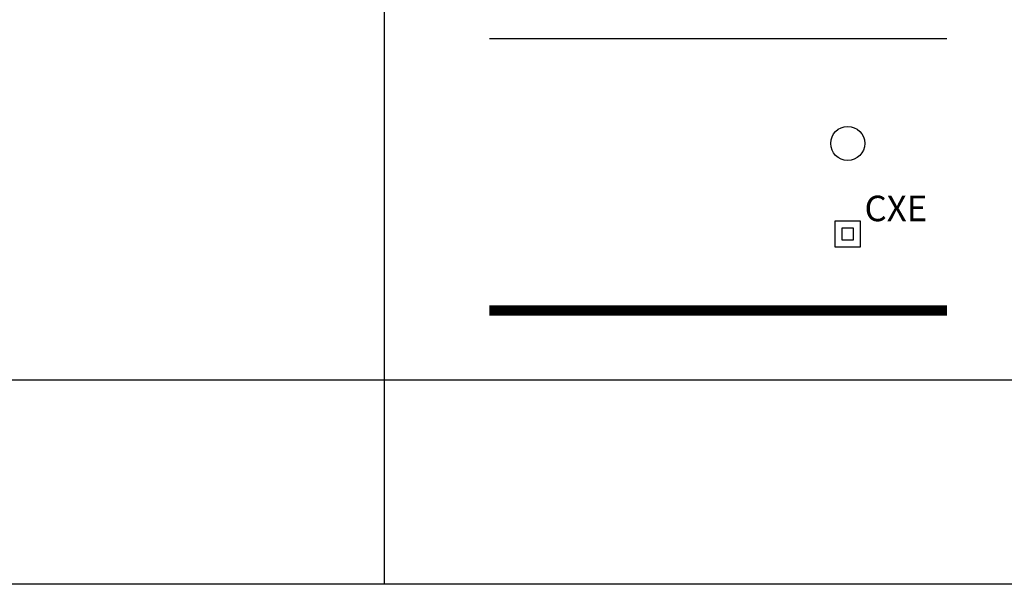
# Model space of a CAD drawing. Extents: x 182163 to 183294, y 1654656 to 1673309.
# Drawn here: x 182753 to 182768, y 1673160 to 1673169 of the extents above; entities that cross this region are included whole.
import ezdxf
from ezdxf.enums import TextEntityAlignment as Align

# ---------------------------------------------------------------- set-up
doc = ezdxf.new("R2010")
doc.units = 0
doc.header["$LTSCALE"] = 2.54
doc.header["$MEASUREMENT"] = 0
doc.layers.get('0').update_dxf_attribs({"linetype": 'CONTINUOUS'})
for name, color, linetype in [('BA', 9, 'CONTINUOUS'), ('CXE', 5, 'CONTINUOUS'), ('FORMATO', 1, 'CONTINUOUS'), ('MF-PRO', 210, 'CONTINUOUS'), ('PV', 5, 'CONTINUOUS'), ('TEXTOS', 7, 'CONTINUOUS')]:
    doc.layers.add(name, color=color, linetype=linetype)
doc.styles.add('ROMANS', font='romans', dxfattribs={"height": 0.001937503875008})

# ---------------------------------------------------------------- blocks, each defined once
blk = doc.blocks.new('CXE')
for points in [[(0.0007499999999999996, -0.0007500000000000004), (0.0007500000000000004, 0.0007500000000000004), (-0.0007499999999999996, 0.0007499999999999987), (-0.0007500000000000004, -0.0007500000000000004)], [(0.0003500000000000014, -0.0003500000000000003), (0.000350000000000001, 0.0003499999999999997), (-0.0003499999999999992, 0.0003499999999999992), (-0.0003499999999999997, -0.0003500000000000004)]]:
    blk.add_lwpolyline(points, close=True)
blk.add_text('CXE', height=0.0015).set_placement((0.0009879964307422085, 0.0007500000000000004))

msp = doc.modelspace()

# ---------------------------------------------------------------- linework, layer by layer
at = {"layer": 'BA'}
msp.add_line((182767.0481960928, 1673168.435321297, -1.654166507785476), (182760.3276382257, 1673168.435321297, -1.654166507785476), dxfattribs=at)
at = {"layer": 'FORMATO', "color": 8}
msp.add_line((182758.7877011836, 1673163.419371287, -1.654166507785476), (182758.7877011836, 1673179.059420245, -1.654166507785476), dxfattribs=at)
at = {"layer": 'FORMATO', "linetype": 'CONTINUOUS'}
msp.add_line((182758.7877011836, 1673160.419371287, -1.654166507785703), (182758.7877011836, 1673163.419371287, -1.654166507785476), dxfattribs=at)
at = {"layer": 'FORMATO', "elevation": -1.654166507785703}
msp.add_lwpolyline([(182706.2877011836, 1673160.419371287), (182706.2877011836, 1673308.919371287), (182959.7877011836, 1673308.919371287), (182959.7877015917, 1673160.419371287)], close=True, dxfattribs=at)
at = {"layer": 'FORMATO', "color": 8, "elevation": -1.654166507785703}
msp.add_lwpolyline([(182712.5377011836, 1673163.419371287), (182712.5377011836, 1673305.919371287), (182956.7877011836, 1673305.919371287), (182956.7877015917, 1673163.419371287)], close=True, dxfattribs=at)
at = {"layer": 'MF-PRO', "const_width": 0.15, "elevation": -1.654166507785703}
msp.add_lwpolyline([(182767.0481960928, 1673164.44292353), (182760.3276382257, 1673164.44292353)], dxfattribs=at)
at = {"layer": 'PV'}
msp.add_circle((182765.5896556507, 1673166.899177529, -1.654166507785476), 0.25, dxfattribs=at)

# ---------------------------------------------------------------- block references
at = {"layer": 'CXE', "xscale": 250, "yscale": 250, "zscale": 250}
msp.add_blockref('CXE', (182765.5896556507, 1673165.568378273, -1.654166507785476), dxfattribs=at)

# ---------------------------------------------------------------- texts
at = {"layer": 'TEXTOS', "style": 'ROMANS'}
for s, rotation, width, p, p2 in [('CAVALHEIRO', 1.207010178428298, 0.6503130502548478, (182727.089305077, 1673175.10140091, -1153.515441030348), (182729.3308392598, 1673175.148628732)), ('R. LICIO ', 1.206966424825757, 0.7109792218753226, (182727.1964711719, 1673176.161711674, -1153.515441030348), (182729.2138502202, 1673176.204215137))]:
    msp.add_text(s, height=0.4, rotation=rotation, dxfattribs=dict(at, width=width)).set_placement(p, p2, align=Align.FIT)

doc.saveas('drawing.dxf')
